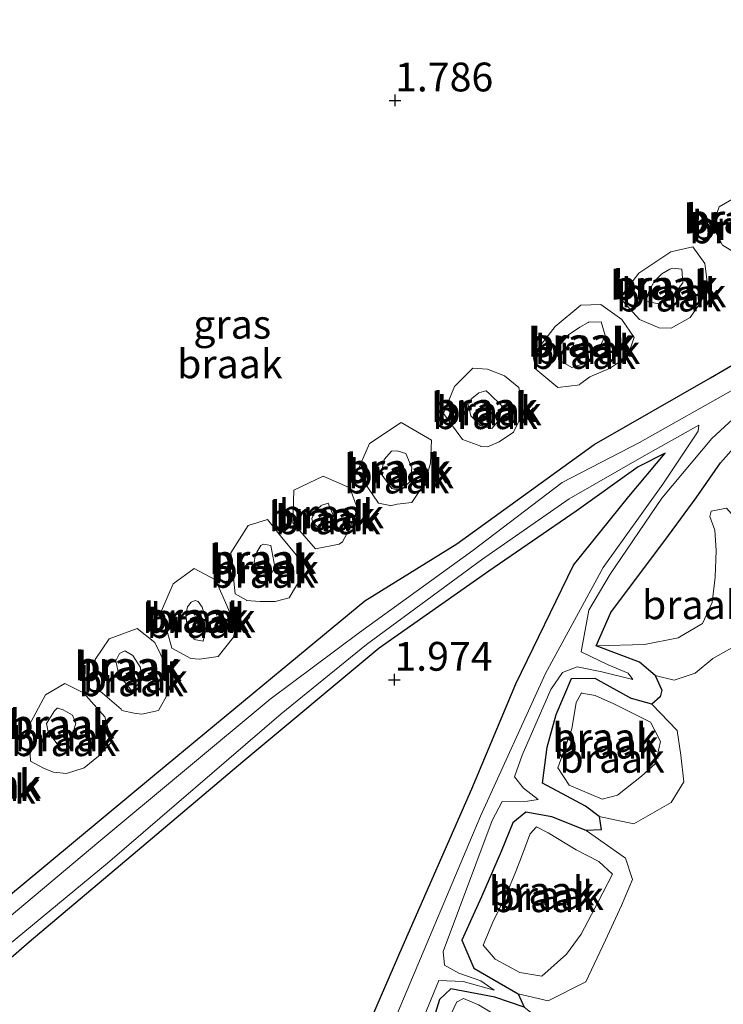
# Model space of a CAD drawing. Units: metres. Extents: x 259992 to 265230, y 591311 to 594003.
# Drawn here: x 262117 to 262178, y 592321 to 592407 of the extents above; entities that cross this region are included whole.
import ezdxf
from ezdxf.enums import TextEntityAlignment as Align

# ---------------------------------------------------------------- set-up
doc = ezdxf.new("R2010")
doc.units = ezdxf.units.M
doc.layers.get('0').update_dxf_attribs({"lineweight": 25})
doc.layers.add('B-ME-GW-HOOGTEPUNT-S-B1', color=10, linetype='Continuous')
doc.layers.add('B-ME-GW-INSTEEKWATERGANG-L-B1', color=10, linetype='Continuous')
for name, color, linetype, lineweight in [('B-ME-GW-KRUINLIJN-L-B1', 93, 'Continuous', 18), ('B-ME-GW-TEENLIJN-L-B1', 93, 'Continuous', 18), ('B-ME-IE-GRASLAND-GV-B6', 93, 'Continuous', 18), ('B-ME-IE-GRONDWERKLIJN-GROND_NIETINGERICHT-GV-B6', 253, 'Continuous', 18), ('B-ME-OG-WATER-GV-B6', 153, 'Continuous', 18)]:
    doc.layers.add(name, color=color, linetype=linetype, lineweight=lineweight)
doc.styles.add('NLCS-ISO', font='NLCS-ISO.TTF')

# ---------------------------------------------------------------- blocks, each defined once
blk = doc.blocks.new('hoogtepunt')
for p, q in [((-0.5, 0), (0.5, 0)), ((0, 0.5), (0, -0.5))]:
    blk.add_line(p, q)

msp = doc.modelspace()

# ---------------------------------------------------------------- linework, layer by layer
at = {"layer": 'B-ME-GW-INSTEEKWATERGANG-L-B1'}
for points in [[(262105.375, 592321.703, 2.064), (262117.49, 592331.676, 1.948), (262129.318, 592341.502, 1.908), (262140.233, 592350.553, 1.906), (262147.385, 592356.471, 2.084), (262155.387, 592361.423, 2.008), (262167.297, 592370.038, 1.762), (262177.392, 592375.821, 1.662), (262179.741, 592377.213, 1.706), (262182.593, 592380.046, 1.638), (262187.081, 592384.28, 1.482), (262196.75, 592392.607, 1.398), (262206.675, 592401.494, 1.22), (262210.253, 592404.353, 1.366), (262214.158, 592406.923, 1.296)], [(262172.584, 592349.999, 1.884), (262171.218, 592351.143, 2.072), (262167.469, 592352.562, 1.962), (262168.731, 592355.447, 2.18), (262173.751, 592362.144, 2.168), (262176.15, 592365.423, 2.086), (262178.258, 592368.458, 1.982), (262181.876, 592372.532, 1.522), (262183.976, 592370.077, 1.492), (262187.371, 592360.46, 1.438), (262189.941, 592353.907, 1.38), (262191.059, 592348.399, 1.326), (262192.814, 592342.021, 1.44), (262193.862, 592335.709, 1.542), (262195.036, 592329.279, 1.638), (262195.53, 592323.518, 1.65), (262196.275, 592317.564, 1.66)], [(262142.823, 592308.342, 1.97), (262150.633, 592326.38, 1.934), (262156.667, 592340.155, 1.864), (262160.487, 592349.272, 1.978), (262165.499, 592359.556, 2.214), (262170.292, 592365.54, 2.004), (262173.46, 592369.283, 1.634), (262171.104, 592368.094, 1.906), (262165.736, 592364.244, 1.99), (262158.147, 592359.063, 2.07), (262148.625, 592352.36, 1.942), (262136.815, 592342.486, 1.958), (262127.668, 592334.775, 1.948), (262118.261, 592326.844, 2.026), (262108.603, 592318.452, 2.08)], [(262167.728, 592337.753, 1.998), (262166.548, 592338.653, 2.064), (262164.916, 592339.52, 2.12), (262162.804, 592340.647, 2.076), (262163.217, 592343.762, 1.934), (262164.003, 592346.606, 1.86), (262165.322, 592349.744, 1.804), (262167.361, 592349.765, 1.866), (262170.531, 592347.994, 2.042)], [(262172.584, 592349.999, 1.884), (262173.146, 592348.706, 1.78), (262173.011, 592348.151, 1.788), (262172.28, 592347.511, 1.904), (262170.531, 592347.994, 2.042)], [(262167.728, 592337.753, 1.998), (262167.89, 592336.584, 1.712), (262166.596, 592336.54, 1.708), (262163.616, 592337.727, 1.658), (262161.375, 592338.136, 1.572), (262160.233, 592337.207, 1.578), (262159.225, 592334.703, 1.79), (262157.528, 592330.783, 1.868), (262155.818, 592327.009, 1.892), (262156.839, 592324.59, 1.74), (262160.696, 592322.365, 1.722), (262161.213, 592321.192, 1.732), (262158.683, 592322.053, 1.822), (262154.86, 592322.79, 1.902), (262153.863, 592321.874, 1.952), (262153.091, 592319.321, 1.974)]]:
    msp.add_polyline3d(points, dxfattribs=at)
at = {"layer": 'B-ME-GW-KRUINLIJN-L-B1'}
for points in [[(262174.894, 592385.267, 2.884), (262174.081, 592385.361, 2.7), (262173.841, 592385.271, 2.692), (262173.15, 592384.851, 2.692), (262172.492, 592384.198, 2.688), (262172.029, 592383.315, 2.686), (262171.708, 592382.487, 2.696), (262172.891, 592382.243, 2.726), (262174.052, 592382.866, 2.758), (262174.982, 592384.072, 2.774), (262174.894, 592385.267, 2.884)], [(262167.883, 592380.697, 3.062), (262166.798, 592380.676, 2.938), (262166.775, 592380.627, 2.936), (262166.052, 592380.222, 2.936), (262165.071, 592379.557, 2.918), (262164.222, 592378.573, 2.928), (262164.197, 592377.39, 2.974), (262165.345, 592376.724, 2.998), (262166.627, 592377.132, 3.03), (262167.718, 592378.384, 2.978), (262168.255, 592379.511, 2.978), (262167.883, 592380.697, 3.062)], [(262158.208, 592374.442, 3.102), (262157.908, 592374.699, 2.982), (262157.892, 592374.706, 2.974), (262157.291, 592374.524, 2.972), (262156.675, 592374.05, 2.95), (262156.317, 592373.616, 2.95), (262156.597, 592372.533, 2.958), (262157.403, 592371.686, 2.988), (262158.424, 592371.437, 2.982), (262159.085, 592372.229, 2.968), (262159.288, 592373.409, 2.986), (262158.208, 592374.442, 3.102)], [(262150.959, 592369.265, 3.18), (262150.28, 592369.477, 3.142), (262150.214, 592369.507, 3.132), (262149.697, 592369.465, 3.12), (262149.082, 592368.731, 3.124), (262148.816, 592367.5, 3.134), (262149.726, 592366.227, 3.154), (262150.485, 592366.058, 3.172), (262151.341, 592366.841, 3.174), (262151.463, 592368.019, 3.174), (262150.959, 592369.265, 3.18)], [(262144.223, 592364.947, 3.278), (262143.59, 592364.74, 3.26), (262143.567, 592364.69, 3.26), (262143.386, 592364.554, 3.262), (262142.959, 592364.013, 3.262), (262142.785, 592363.635, 3.258), (262142.88, 592363.233, 3.26), (262143.596, 592362.667, 3.264), (262144.483, 592362.519, 3.27), (262144.77, 592363.622, 3.276), (262144.223, 592364.947, 3.278)], [(262167.469, 592352.562, 1.962), (262171.643, 592352.679, 2.494), (262174.579, 592353.265, 2.762), (262176.674, 592354.494, 2.84), (262177.535, 592356.329, 2.85), (262177.801, 592358.516, 2.866), (262177.876, 592360.85, 2.966), (262177.76, 592362.595, 3.032), (262177.314, 592363.794, 2.67), (262177.428, 592364.26, 2.21)], [(262139.238, 592361.28, 3.398), (262138.618, 592361.405, 3.43), (262138.364, 592361.283, 3.43), (262138.019, 592360.704, 3.43), (262137.875, 592360.392, 3.426), (262137.806, 592359.806, 3.436), (262137.968, 592358.856, 3.462), (262139.069, 592358.392, 3.428), (262139.576, 592359.413, 3.406), (262139.238, 592361.28, 3.398)], [(262133.282, 592355.928, 3.344), (262132.933, 592356.427, 3.18), (262132.664, 592356.49, 3.18), (262132.32, 592356.349, 3.18), (262132.018, 592355.95, 3.172), (262131.853, 592355.329, 3.174), (262131.971, 592354.24, 3.182), (262132.584, 592353.103, 3.218), (262133.375, 592352.96, 3.256), (262133.713, 592354.437, 3.308), (262133.282, 592355.928, 3.344)], [(262127.271, 592351.716, 3.214), (262126.634, 592352.108, 3.19), (262126.561, 592352.122, 3.186), (262126.099, 592351.895, 3.186), (262125.789, 592351.261, 3.18), (262126.065, 592350.04, 3.204), (262127.188, 592348.669, 3.216), (262128.033, 592349.556, 3.208), (262127.93, 592350.678, 3.21), (262127.271, 592351.716, 3.214)], [(262167.388, 592348.26, 2.34), (262166.207, 592348.462, 2.184), (262166.198, 592348.487, 2.186), (262165.74, 592347.661, 2.178), (262165.341, 592345.356, 2.248), (262164.135, 592341.988, 2.414), (262165.134, 592340.475, 2.466), (262167.977, 592339.251, 2.512), (262169.317, 592339.613, 2.598), (262171.407, 592341.262, 2.604), (262172.625, 592342.356, 2.692), (262173.054, 592344.25, 2.76), (262172.172, 592345.928, 2.646), (262168.991, 592347.545, 2.53), (262167.388, 592348.26, 2.34)], [(262121.236, 592347.018, 3.27), (262120.762, 592347.156, 3.182), (262120.698, 592347.145, 3.17), (262120.478, 592346.927, 3.17), (262119.779, 592345.835, 3.222), (262119.917, 592345.094, 3.232), (262120.664, 592344.075, 3.252), (262121.567, 592343.96, 3.28), (262122.069, 592344.925, 3.248), (262122.312, 592345.848, 3.232), (262122.038, 592346.551, 3.242), (262121.236, 592347.018, 3.27)], [(262162.294, 592336.84, 2.226), (262161.747, 592336.255, 2.468), (262161.717, 592336.189, 2.468), (262160.981, 592334.237, 2.468), (262160.482, 592332.973, 2.468), (262159.652, 592330.945, 2.472), (262158.493, 592328.59, 2.516), (262157.654, 592326.586, 2.592), (262158.691, 592325.374, 2.628), (262160.844, 592324.208, 2.644), (262162.742, 592323.876, 2.594), (262164.895, 592325.795, 2.522), (262166.156, 592327.546, 2.5), (262167.623, 592330.357, 2.444), (262168.895, 592332.74, 2.366), (262167.683, 592333.833, 2.438), (262165.738, 592334.844, 2.494), (262163.291, 592336.323, 2.304), (262162.294, 592336.84, 2.226)], [(262155.949, 592321.953, 2.356), (262155.4, 592321.667, 2.532), (262155.384, 592321.675, 2.534), (262154.582, 592320.012, 2.534), (262154.274, 592319.038, 2.534), (262153.847, 592317.542, 2.524), (262153.396, 592315.34, 2.538), (262153.073, 592313.159, 2.574), (262151.584, 592310.259, 2.614), (262150.792, 592306.183, 2.732), (262151.571, 592304.93, 2.792), (262154.084, 592303.898, 2.834), (262155.719, 592303.427, 2.842), (262156.49, 592304.328, 2.798), (262157.576, 592306.697, 2.602), (262158.556, 592308.835, 2.642), (262159.717, 592311.368, 2.712), (262161.051, 592314.28, 2.768), (262161.879, 592316.13, 2.8), (262162.018, 592317.778, 2.762), (262161.501, 592318.692, 2.648), (262159.767, 592319.905, 2.558), (262157.247, 592321.398, 2.418), (262155.949, 592321.953, 2.356)]]:
    msp.add_polyline3d(points, dxfattribs=at)
at = {"layer": 'B-ME-GW-TEENLIJN-L-B1'}
for points in [[(262178.41, 592387.337, 1.59), (262179.799, 592386.502, 1.506), (262179.769, 592386.436, 1.498), (262180.702, 592387.083, 1.494), (262181.407, 592388.014, 1.494), (262181.709, 592388.672, 1.494), (262181.958, 592389.434, 1.482), (262181.849, 592390.28, 1.484), (262181.429, 592391.189, 1.508), (262180.128, 592391.825, 1.554), (262178.127, 592390.672, 1.572), (262177.551, 592389.025, 1.578), (262178.41, 592387.337, 1.59)], [(262171.22, 592380.899, 1.744), (262172.781, 592380.223, 1.73), (262172.904, 592380.187, 1.73), (262173.982, 592380.151, 1.734), (262175.611, 592381.056, 1.7), (262176.545, 592382.4, 1.634), (262177.157, 592383.692, 1.6), (262176.885, 592385.747, 1.588), (262175.847, 592387.218, 1.588), (262173.951, 592386.773, 1.626), (262171.156, 592384.929, 1.698), (262169.512, 592382.777, 1.726), (262171.22, 592380.899, 1.744)], [(262164.14, 592375.007, 1.808), (262166.035, 592375.233, 1.758), (262166.027, 592375.258, 1.76), (262166.903, 592375.911, 1.756), (262168.611, 592376.641, 1.752), (262170.17, 592377.698, 1.716), (262170.746, 592379.345, 1.71), (262169.689, 592380.904, 1.754), (262167.872, 592382.195, 1.764), (262166.141, 592382.152, 1.81), (262163.913, 592380.287, 1.838), (262161.98, 592377.809, 1.836), (262162.217, 592376.586, 1.814), (262164.14, 592375.007, 1.808)], [(262155.873, 592370.476, 1.91), (262157.456, 592369.89, 1.956), (262157.448, 592369.874, 1.952), (262158.025, 592369.828, 1.948), (262159.046, 592370.276, 1.95), (262160.305, 592371.112, 1.922), (262161.152, 592372.874, 1.902), (262160.765, 592374.982, 1.896), (262159.5, 592376, 1.914), (262158.038, 592376.59, 1.916), (262156.757, 592376.659, 1.916), (262155.182, 592375.092, 1.896), (262154.226, 592372.744, 1.906), (262155.873, 592370.476, 1.91)], [(262148.587, 592364.958, 2.096), (262149.586, 592364.736, 2.08), (262149.598, 592364.733, 2.078), (262150.193, 592364.858, 2.078), (262151.459, 592365.014, 2.066), (262152.609, 592366.697, 2.052), (262153.101, 592368.422, 2.052), (262153.186, 592370.433, 2.002), (262150.536, 592371.947, 2), (262147.796, 592370.137, 2), (262146.722, 592367.664, 2.002), (262148.587, 592364.958, 2.096)], [(262143.126, 592360.991, 2.11), (262145.161, 592361.392, 2.138), (262145.454, 592361.596, 2.138), (262146.025, 592362.668, 2.128), (262146.766, 592364.458, 2.106), (262146.088, 592366.282, 2.096), (262143.787, 592367.297, 2.074), (262141.237, 592366.076, 2.066), (262141.155, 592363.248, 2.08), (262143.126, 592360.991, 2.11)], [(262177.428, 592364.26, 2.21), (262178.763, 592364.524, 2.11), (262180.406, 592362.636, 2.002), (262181.122, 592359.203, 1.956), (262180.561, 592355.2, 1.908), (262180.169, 592352.912, 1.812), (262177.571, 592351.455, 1.798), (262176.042, 592350.205, 1.812), (262174.226, 592349.585, 1.806), (262172.584, 592349.999, 1.884)], [(262136.142, 592357.086, 1.976), (262137.116, 592356.52, 2.066), (262137.108, 592356.503, 2.066), (262138.326, 592356.423, 2.068), (262139.63, 592356.403, 2.086), (262140.817, 592356.735, 2.12), (262142.029, 592358.727, 2.072), (262141.452, 592360.465, 2.006), (262140.194, 592361.977, 1.978), (262138.959, 592363.538, 1.972), (262137.26, 592363.002, 1.944), (262135.762, 592360.644, 1.932), (262136.142, 592357.086, 1.976)], [(262130.65, 592352.357, 1.93), (262132.308, 592351.458, 1.988), (262133.046, 592351.418, 1.988), (262134.658, 592351.635, 1.972), (262136.01, 592353.324, 1.97), (262136.183, 592354.18, 1.972), (262135.415, 592356.065, 1.942), (262134.448, 592358.3, 1.904), (262132.593, 592359.29, 1.882), (262130.76, 592357.94, 1.874), (262129.754, 592355.614, 1.892), (262130.65, 592352.357, 1.93)], [(262124.244, 592348.804, 2.026), (262126.255, 592347.066, 2.042), (262126.307, 592346.963, 2.042), (262127.384, 592346.708, 2.042), (262128.051, 592346.642, 2.042), (262129.482, 592346.941, 2.038), (262130.337, 592348.46, 2.028), (262130.141, 592350.899, 1.9), (262129.167, 592352.857, 1.898), (262127.636, 592354.077, 1.9), (262125.213, 592353.177, 1.896), (262124.011, 592351.379, 1.9), (262124.244, 592348.804, 2.026)], [(262118.399, 592342.565, 2.038), (262119.513, 592341.955, 2.074), (262119.572, 592341.909, 2.074), (262120.4, 592341.589, 2.07), (262121.512, 592341.497, 2.07), (262123.06, 592341.962, 2.108), (262124.304, 592342.984, 2.088), (262125.46, 592344.246, 2.046), (262124.836, 592346.403, 1.968), (262122.984, 592348.486, 1.958), (262121.369, 592349.305, 1.974), (262119.686, 592348.325, 1.984), (262118.247, 592345.621, 2.002), (262118.399, 592342.565, 2.038)], [(262172.28, 592347.511, 1.904), (262174.488, 592345.205, 1.734), (262174.811, 592343.086, 1.756), (262175.083, 592340.772, 1.774), (262173.971, 592338.953, 1.754), (262170.738, 592337.111, 1.764), (262167.728, 592337.753, 1.998)], [(262166.596, 592336.54, 1.708), (262170.006, 592334.122, 1.722), (262170.618, 592332.288, 1.67), (262169.675, 592330.013, 1.692), (262168.279, 592327.011, 1.748), (262166.564, 592323.398, 1.764), (262163.3, 592321.749, 1.732), (262160.696, 592322.365, 1.722)]]:
    msp.add_polyline3d(points, dxfattribs=at)
at = {"layer": 'B-ME-IE-GRASLAND-GV-B6'}
for points in [[(262105.375, 592321.703, 2.064), (262117.49, 592331.676, 1.948), (262129.318, 592341.502, 1.908), (262140.233, 592350.553, 1.906), (262147.385, 592356.471, 2.084), (262155.387, 592361.423, 2.008), (262167.297, 592370.038, 1.762), (262177.392, 592375.821, 1.662), (262179.741, 592377.213, 1.706), (262182.593, 592380.046, 1.638), (262187.081, 592384.28, 1.482), (262196.75, 592392.607, 1.398), (262206.675, 592401.494, 1.22), (262210.253, 592404.353, 1.366), (262214.158, 592406.923, 1.296)], [(262210.945, 592403.247, 0.686), (262202.507, 592395.608, 0.434), (262191.003, 592385.186, 0.524), (262182.033, 592377.254, 0.524), (262179.633, 592374.97, 0.524), (262171.219, 592370.207, 0.882), (262164.519, 592366.749, 0.986), (262156.776, 592360.843, 1.148), (262146.928, 592353.731, 1.148), (262139.19, 592347.923, 1.148), (262124.307, 592335.555, 1.15), (262109.458, 592323.092, 1.172)], [(262150.144, 592314.578, 0.884), (262153.824, 592323.52, 0.884), (262155.925, 592323.414, 0.988), (262158.606, 592322.662, 1.518), (262157.445, 592323.473, 1.438), (262155.56, 592324.138, 0.982), (262154.313, 592324.848, 0.816), (262154.184, 592326.042, 0.76), (262158.438, 592337.409, 0.696), (262159.313, 592339.059, 0.714), (262161.498, 592339.092, 1.054), (262162.44, 592339.238, 1.092), (262161.16, 592340.222, 0.992), (262160.374, 592341.2, 0.772), (262161.031, 592343.068, 0.744), (262163.526, 592348.772, 0.718), (262164.544, 592350.256, 0.732), (262165.807, 592350.752, 0.866), (262167.959, 592350.323, 1.23), (262170.654, 592349.646, 1.356), (262170.247, 592350.19, 1.34), (262168.506, 592350.909, 1.274), (262166.16, 592352.044, 0.874), (262166.822, 592355.661, 0.784), (262168.668, 592358.777, 0.756), (262173.165, 592365.374, 0.702), (262177.491, 592370.557, 0.696), (262180.451, 592373.281, 0.684)], [(262110.708, 592321.823, 1.172), (262125.074, 592333.711, 1.15), (262140.124, 592346.658, 1.148), (262147.539, 592352.675, 1.148), (262157.517, 592360.025, 1.148), (262165.126, 592365.336, 0.986), (262171.433, 592368.935, 0.882), (262176.375, 592371.726, 0.656), (262176.311, 592371.198, 0.654), (262173.236, 592366.615, 0.72), (262168.065, 592359.371, 0.738), (262163.073, 592350.174, 0.738), (262157.429, 592337.772, 0.738), (262150.28, 592320.825, 0.786), (262141.545, 592300.723, 0.792), (262133.233, 592282.458, 1.126), (262126.18, 592265.288, 1.466), (262120.094, 592250.879, 1.166), (262117.909, 592244.894, 0.962), (262116.443, 592239.176, 0.616)], [(262181.876, 592372.532, 1.522), (262178.258, 592368.458, 1.982), (262176.15, 592365.423, 2.086), (262173.751, 592362.144, 2.168), (262168.731, 592355.447, 2.18), (262167.469, 592352.562, 1.962), (262171.218, 592351.143, 2.072), (262172.584, 592349.999, 1.884), (262173.146, 592348.706, 1.78), (262173.011, 592348.151, 1.788), (262172.28, 592347.511, 1.904), (262170.531, 592347.994, 2.042), (262167.361, 592349.765, 1.866), (262165.322, 592349.744, 1.804), (262164.003, 592346.606, 1.86), (262163.217, 592343.762, 1.934), (262162.804, 592340.647, 2.076), (262164.916, 592339.52, 2.12), (262166.548, 592338.653, 2.064), (262167.728, 592337.753, 1.998), (262167.89, 592336.584, 1.712), (262166.596, 592336.54, 1.708), (262163.616, 592337.727, 1.658), (262161.375, 592338.136, 1.572), (262160.233, 592337.207, 1.578), (262159.225, 592334.703, 1.79), (262157.528, 592330.783, 1.868), (262155.818, 592327.009, 1.892), (262156.839, 592324.59, 1.74), (262160.696, 592322.365, 1.722), (262161.213, 592321.192, 1.732), (262158.683, 592322.053, 1.822), (262154.86, 592322.79, 1.902), (262153.863, 592321.874, 1.952), (262153.091, 592319.321, 1.974)], [(262142.823, 592308.342, 1.97), (262150.633, 592326.38, 1.934), (262156.667, 592340.155, 1.864), (262160.487, 592349.272, 1.978), (262165.499, 592359.556, 2.214), (262170.292, 592365.54, 2.004), (262173.46, 592369.283, 1.634), (262171.104, 592368.094, 1.906), (262165.736, 592364.244, 1.99), (262158.147, 592359.063, 2.07), (262148.625, 592352.36, 1.942), (262136.815, 592342.486, 1.958), (262127.668, 592334.775, 1.948), (262118.261, 592326.844, 2.026), (262108.603, 592318.452, 2.08)]]:
    msp.add_polyline3d(points, dxfattribs=at)
at = {"layer": 'B-ME-IE-GRONDWERKLIJN-GROND_NIETINGERICHT-GV-B6'}
for points in [[(262214.158, 592406.923, 1.296), (262210.253, 592404.353, 1.366), (262206.675, 592401.494, 1.22), (262196.75, 592392.607, 1.398), (262187.081, 592384.28, 1.482), (262182.593, 592380.046, 1.638), (262179.741, 592377.213, 1.706), (262177.392, 592375.821, 1.662), (262167.297, 592370.038, 1.762), (262155.387, 592361.423, 2.008), (262147.385, 592356.471, 2.084), (262140.233, 592350.553, 1.906), (262129.318, 592341.502, 1.908), (262117.49, 592331.676, 1.948), (262105.375, 592321.703, 2.064)], [(262178.41, 592387.337, 1.59), (262179.799, 592386.502, 1.506), (262179.769, 592386.436, 1.498), (262180.702, 592387.083, 1.494), (262181.407, 592388.014, 1.494), (262181.709, 592388.672, 1.494), (262181.958, 592389.434, 1.482), (262181.849, 592390.28, 1.484), (262181.429, 592391.189, 1.508), (262180.128, 592391.825, 1.554), (262178.127, 592390.672, 1.572), (262177.551, 592389.025, 1.578), (262178.41, 592387.337, 1.59)], [(262181.429, 592391.189, 1.508), (262181.849, 592390.28, 1.484), (262181.958, 592389.434, 1.482), (262181.709, 592388.672, 1.494), (262181.407, 592388.014, 1.494), (262180.702, 592387.083, 1.494), (262179.769, 592386.436, 1.498), (262179.799, 592386.502, 1.506), (262178.41, 592387.337, 1.59), (262177.551, 592389.025, 1.578), (262178.127, 592390.672, 1.572), (262180.128, 592391.825, 1.554), (262181.429, 592391.189, 1.508)], [(262176.885, 592385.747, 1.588), (262177.157, 592383.692, 1.6), (262176.545, 592382.4, 1.634), (262175.611, 592381.056, 1.7), (262173.982, 592380.151, 1.734), (262172.904, 592380.187, 1.73), (262172.781, 592380.223, 1.73), (262171.22, 592380.899, 1.744), (262169.512, 592382.777, 1.726), (262171.156, 592384.929, 1.698), (262173.951, 592386.773, 1.626), (262175.847, 592387.218, 1.588), (262176.885, 592385.747, 1.588)], [(262171.22, 592380.899, 1.744), (262172.781, 592380.223, 1.73), (262172.904, 592380.187, 1.73), (262173.982, 592380.151, 1.734), (262175.611, 592381.056, 1.7), (262176.545, 592382.4, 1.634), (262177.157, 592383.692, 1.6), (262176.885, 592385.747, 1.588), (262175.847, 592387.218, 1.588), (262173.951, 592386.773, 1.626), (262171.156, 592384.929, 1.698), (262169.512, 592382.777, 1.726), (262171.22, 592380.899, 1.744)], [(262174.052, 592382.866, 2.758), (262172.891, 592382.243, 2.726), (262171.708, 592382.487, 2.696), (262172.029, 592383.315, 2.686), (262172.492, 592384.198, 2.688), (262173.15, 592384.851, 2.692), (262173.841, 592385.271, 2.692), (262174.081, 592385.361, 2.7), (262174.894, 592385.267, 2.884), (262174.982, 592384.072, 2.774), (262174.052, 592382.866, 2.758)], [(262171.708, 592382.487, 2.696), (262172.891, 592382.243, 2.726), (262174.052, 592382.866, 2.758), (262174.982, 592384.072, 2.774), (262174.894, 592385.267, 2.884), (262174.081, 592385.361, 2.7), (262173.841, 592385.271, 2.692), (262173.15, 592384.851, 2.692), (262172.492, 592384.198, 2.688), (262172.029, 592383.315, 2.686), (262171.708, 592382.487, 2.696)], [(262169.689, 592380.904, 1.754), (262170.746, 592379.345, 1.71), (262170.17, 592377.698, 1.716), (262168.611, 592376.641, 1.752), (262166.903, 592375.911, 1.756), (262166.027, 592375.258, 1.76), (262166.035, 592375.233, 1.758), (262164.14, 592375.007, 1.808), (262162.217, 592376.586, 1.814), (262161.98, 592377.809, 1.836), (262163.913, 592380.287, 1.838), (262166.141, 592382.152, 1.81), (262167.872, 592382.195, 1.764), (262169.689, 592380.904, 1.754)], [(262164.14, 592375.007, 1.808), (262166.035, 592375.233, 1.758), (262166.027, 592375.258, 1.76), (262166.903, 592375.911, 1.756), (262168.611, 592376.641, 1.752), (262170.17, 592377.698, 1.716), (262170.746, 592379.345, 1.71), (262169.689, 592380.904, 1.754), (262167.872, 592382.195, 1.764), (262166.141, 592382.152, 1.81), (262163.913, 592380.287, 1.838), (262161.98, 592377.809, 1.836), (262162.217, 592376.586, 1.814), (262164.14, 592375.007, 1.808)], [(262164.197, 592377.39, 2.974), (262165.345, 592376.724, 2.998), (262166.627, 592377.132, 3.03), (262167.718, 592378.384, 2.978), (262168.255, 592379.511, 2.978), (262167.883, 592380.697, 3.062), (262166.798, 592380.676, 2.938), (262166.775, 592380.627, 2.936), (262166.052, 592380.222, 2.936), (262165.071, 592379.557, 2.918), (262164.222, 592378.573, 2.928), (262164.197, 592377.39, 2.974)], [(262166.627, 592377.132, 3.03), (262165.345, 592376.724, 2.998), (262164.197, 592377.39, 2.974), (262164.222, 592378.573, 2.928), (262165.071, 592379.557, 2.918), (262166.052, 592380.222, 2.936), (262166.775, 592380.627, 2.936), (262166.798, 592380.676, 2.938), (262167.883, 592380.697, 3.062), (262168.255, 592379.511, 2.978), (262167.718, 592378.384, 2.978), (262166.627, 592377.132, 3.03)], [(262155.873, 592370.476, 1.91), (262157.456, 592369.89, 1.956), (262157.448, 592369.874, 1.952), (262158.025, 592369.828, 1.948), (262159.046, 592370.276, 1.95), (262160.305, 592371.112, 1.922), (262161.152, 592372.874, 1.902), (262160.765, 592374.982, 1.896), (262159.5, 592376, 1.914), (262158.038, 592376.59, 1.916), (262156.757, 592376.659, 1.916), (262155.182, 592375.092, 1.896), (262154.226, 592372.744, 1.906), (262155.873, 592370.476, 1.91)], [(262160.765, 592374.982, 1.896), (262161.152, 592372.874, 1.902), (262160.305, 592371.112, 1.922), (262159.046, 592370.276, 1.95), (262158.025, 592369.828, 1.948), (262157.448, 592369.874, 1.952), (262157.456, 592369.89, 1.956), (262155.873, 592370.476, 1.91), (262154.226, 592372.744, 1.906), (262155.182, 592375.092, 1.896), (262156.757, 592376.659, 1.916), (262158.038, 592376.59, 1.916), (262159.5, 592376, 1.914), (262160.765, 592374.982, 1.896)], [(262157.403, 592371.686, 2.988), (262158.424, 592371.437, 2.982), (262159.085, 592372.229, 2.968), (262159.288, 592373.409, 2.986), (262158.208, 592374.442, 3.102), (262157.908, 592374.699, 2.982), (262157.892, 592374.706, 2.974), (262157.291, 592374.524, 2.972), (262156.675, 592374.05, 2.95), (262156.317, 592373.616, 2.95), (262156.597, 592372.533, 2.958), (262157.403, 592371.686, 2.988)], [(262159.085, 592372.229, 2.968), (262158.424, 592371.437, 2.982), (262157.403, 592371.686, 2.988), (262156.597, 592372.533, 2.958), (262156.317, 592373.616, 2.95), (262156.675, 592374.05, 2.95), (262157.291, 592374.524, 2.972), (262157.892, 592374.706, 2.974), (262157.908, 592374.699, 2.982), (262158.208, 592374.442, 3.102), (262159.288, 592373.409, 2.986), (262159.085, 592372.229, 2.968)], [(262153.186, 592370.433, 2.002), (262153.101, 592368.422, 2.052), (262152.609, 592366.697, 2.052), (262151.459, 592365.014, 2.066), (262150.193, 592364.858, 2.078), (262149.598, 592364.733, 2.078), (262149.586, 592364.736, 2.08), (262148.587, 592364.958, 2.096), (262146.722, 592367.664, 2.002), (262147.796, 592370.137, 2), (262150.536, 592371.947, 2), (262153.186, 592370.433, 2.002)], [(262148.587, 592364.958, 2.096), (262149.586, 592364.736, 2.08), (262149.598, 592364.733, 2.078), (262150.193, 592364.858, 2.078), (262151.459, 592365.014, 2.066), (262152.609, 592366.697, 2.052), (262153.101, 592368.422, 2.052), (262153.186, 592370.433, 2.002), (262150.536, 592371.947, 2), (262147.796, 592370.137, 2), (262146.722, 592367.664, 2.002), (262148.587, 592364.958, 2.096)], [(262178.763, 592364.524, 2.11), (262177.428, 592364.26, 2.21), (262177.314, 592363.794, 2.67), (262177.76, 592362.595, 3.032), (262177.876, 592360.85, 2.966), (262177.801, 592358.516, 2.866), (262177.535, 592356.329, 2.85), (262176.674, 592354.494, 2.84), (262174.579, 592353.265, 2.762), (262171.643, 592352.679, 2.494), (262167.469, 592352.562, 1.962), (262168.731, 592355.447, 2.18), (262173.751, 592362.144, 2.168), (262176.15, 592365.423, 2.086), (262178.258, 592368.458, 1.982), (262181.876, 592372.532, 1.522)], [(262108.603, 592318.452, 2.08), (262118.261, 592326.844, 2.026), (262127.668, 592334.775, 1.948), (262136.815, 592342.486, 1.958), (262148.625, 592352.36, 1.942), (262158.147, 592359.063, 2.07), (262165.736, 592364.244, 1.99), (262171.104, 592368.094, 1.906), (262173.46, 592369.283, 1.634), (262170.292, 592365.54, 2.004), (262165.499, 592359.556, 2.214), (262160.487, 592349.272, 1.978), (262156.667, 592340.155, 1.864), (262150.633, 592326.38, 1.934), (262142.823, 592308.342, 1.97), (262137.451, 592297.488, 2.18)], [(262149.726, 592366.227, 3.154), (262150.485, 592366.058, 3.172), (262151.341, 592366.841, 3.174), (262151.463, 592368.019, 3.174), (262150.959, 592369.265, 3.18), (262150.28, 592369.477, 3.142), (262150.214, 592369.507, 3.132), (262149.697, 592369.465, 3.12), (262149.082, 592368.731, 3.124), (262148.816, 592367.5, 3.134), (262149.726, 592366.227, 3.154)], [(262151.341, 592366.841, 3.174), (262150.485, 592366.058, 3.172), (262149.726, 592366.227, 3.154), (262148.816, 592367.5, 3.134), (262149.082, 592368.731, 3.124), (262149.697, 592369.465, 3.12), (262150.214, 592369.507, 3.132), (262150.28, 592369.477, 3.142), (262150.959, 592369.265, 3.18), (262151.463, 592368.019, 3.174), (262151.341, 592366.841, 3.174)], [(262143.126, 592360.991, 2.11), (262145.161, 592361.392, 2.138), (262145.454, 592361.596, 2.138), (262146.025, 592362.668, 2.128), (262146.766, 592364.458, 2.106), (262146.088, 592366.282, 2.096), (262143.787, 592367.297, 2.074), (262141.237, 592366.076, 2.066), (262141.155, 592363.248, 2.08), (262143.126, 592360.991, 2.11)], [(262146.088, 592366.282, 2.096), (262146.766, 592364.458, 2.106), (262146.025, 592362.668, 2.128), (262145.454, 592361.596, 2.138), (262145.161, 592361.392, 2.138), (262143.126, 592360.991, 2.11), (262141.155, 592363.248, 2.08), (262141.237, 592366.076, 2.066), (262143.787, 592367.297, 2.074), (262146.088, 592366.282, 2.096)], [(262143.596, 592362.667, 3.264), (262144.483, 592362.519, 3.27), (262144.77, 592363.622, 3.276), (262144.223, 592364.947, 3.278), (262143.59, 592364.74, 3.26), (262143.567, 592364.69, 3.26), (262143.386, 592364.554, 3.262), (262142.959, 592364.013, 3.262), (262142.785, 592363.635, 3.258), (262142.88, 592363.233, 3.26), (262143.596, 592362.667, 3.264)], [(262144.77, 592363.622, 3.276), (262144.483, 592362.519, 3.27), (262143.596, 592362.667, 3.264), (262142.88, 592363.233, 3.26), (262142.785, 592363.635, 3.258), (262142.959, 592364.013, 3.262), (262143.386, 592364.554, 3.262), (262143.567, 592364.69, 3.26), (262143.59, 592364.74, 3.26), (262144.223, 592364.947, 3.278), (262144.77, 592363.622, 3.276)], [(262167.469, 592352.562, 1.962), (262171.643, 592352.679, 2.494), (262174.579, 592353.265, 2.762), (262176.674, 592354.494, 2.84), (262177.535, 592356.329, 2.85), (262177.801, 592358.516, 2.866), (262177.876, 592360.85, 2.966), (262177.76, 592362.595, 3.032), (262177.314, 592363.794, 2.67), (262177.428, 592364.26, 2.21), (262178.763, 592364.524, 2.11), (262180.406, 592362.636, 2.002), (262181.122, 592359.203, 1.956), (262180.561, 592355.2, 1.908), (262180.169, 592352.912, 1.812), (262177.571, 592351.455, 1.798), (262176.042, 592350.205, 1.812), (262174.226, 592349.585, 1.806), (262172.584, 592349.999, 1.884), (262171.218, 592351.143, 2.072), (262167.469, 592352.562, 1.962)], [(262140.194, 592361.977, 1.978), (262141.452, 592360.465, 2.006), (262142.029, 592358.727, 2.072), (262140.817, 592356.735, 2.12), (262139.63, 592356.403, 2.086), (262138.326, 592356.423, 2.068), (262137.108, 592356.503, 2.066), (262137.116, 592356.52, 2.066), (262136.142, 592357.086, 1.976), (262135.762, 592360.644, 1.932), (262137.26, 592363.002, 1.944), (262138.959, 592363.538, 1.972), (262140.194, 592361.977, 1.978)], [(262136.142, 592357.086, 1.976), (262137.116, 592356.52, 2.066), (262137.108, 592356.503, 2.066), (262138.326, 592356.423, 2.068), (262139.63, 592356.403, 2.086), (262140.817, 592356.735, 2.12), (262142.029, 592358.727, 2.072), (262141.452, 592360.465, 2.006), (262140.194, 592361.977, 1.978), (262138.959, 592363.538, 1.972), (262137.26, 592363.002, 1.944), (262135.762, 592360.644, 1.932), (262136.142, 592357.086, 1.976)], [(262137.968, 592358.856, 3.462), (262139.069, 592358.392, 3.428), (262139.576, 592359.413, 3.406), (262139.238, 592361.28, 3.398), (262138.618, 592361.405, 3.43), (262138.364, 592361.283, 3.43), (262138.019, 592360.704, 3.43), (262137.875, 592360.392, 3.426), (262137.806, 592359.806, 3.436), (262137.968, 592358.856, 3.462)], [(262139.576, 592359.413, 3.406), (262139.069, 592358.392, 3.428), (262137.968, 592358.856, 3.462), (262137.806, 592359.806, 3.436), (262137.875, 592360.392, 3.426), (262138.019, 592360.704, 3.43), (262138.364, 592361.283, 3.43), (262138.618, 592361.405, 3.43), (262139.238, 592361.28, 3.398), (262139.576, 592359.413, 3.406)], [(262130.65, 592352.357, 1.93), (262132.308, 592351.458, 1.988), (262133.046, 592351.418, 1.988), (262134.658, 592351.635, 1.972), (262136.01, 592353.324, 1.97), (262136.183, 592354.18, 1.972), (262135.415, 592356.065, 1.942), (262134.448, 592358.3, 1.904), (262132.593, 592359.29, 1.882), (262130.76, 592357.94, 1.874), (262129.754, 592355.614, 1.892), (262130.65, 592352.357, 1.93)], [(262134.448, 592358.3, 1.904), (262135.415, 592356.065, 1.942), (262136.183, 592354.18, 1.972), (262136.01, 592353.324, 1.97), (262134.658, 592351.635, 1.972), (262133.046, 592351.418, 1.988), (262132.308, 592351.458, 1.988), (262130.65, 592352.357, 1.93), (262129.754, 592355.614, 1.892), (262130.76, 592357.94, 1.874), (262132.593, 592359.29, 1.882), (262134.448, 592358.3, 1.904)], [(262133.713, 592354.437, 3.308), (262133.375, 592352.96, 3.256), (262132.584, 592353.103, 3.218), (262131.971, 592354.24, 3.182), (262131.853, 592355.329, 3.174), (262132.018, 592355.95, 3.172), (262132.32, 592356.349, 3.18), (262132.664, 592356.49, 3.18), (262132.933, 592356.427, 3.18), (262133.282, 592355.928, 3.344), (262133.713, 592354.437, 3.308)], [(262132.584, 592353.103, 3.218), (262133.375, 592352.96, 3.256), (262133.713, 592354.437, 3.308), (262133.282, 592355.928, 3.344), (262132.933, 592356.427, 3.18), (262132.664, 592356.49, 3.18), (262132.32, 592356.349, 3.18), (262132.018, 592355.95, 3.172), (262131.853, 592355.329, 3.174), (262131.971, 592354.24, 3.182), (262132.584, 592353.103, 3.218)], [(262124.244, 592348.804, 2.026), (262126.255, 592347.066, 2.042), (262126.307, 592346.963, 2.042), (262127.384, 592346.708, 2.042), (262128.051, 592346.642, 2.042), (262129.482, 592346.941, 2.038), (262130.337, 592348.46, 2.028), (262130.141, 592350.899, 1.9), (262129.167, 592352.857, 1.898), (262127.636, 592354.077, 1.9), (262125.213, 592353.177, 1.896), (262124.011, 592351.379, 1.9), (262124.244, 592348.804, 2.026)], [(262129.167, 592352.857, 1.898), (262130.141, 592350.899, 1.9), (262130.337, 592348.46, 2.028), (262129.482, 592346.941, 2.038), (262128.051, 592346.642, 2.042), (262127.384, 592346.708, 2.042), (262126.307, 592346.963, 2.042), (262126.255, 592347.066, 2.042), (262124.244, 592348.804, 2.026), (262124.011, 592351.379, 1.9), (262125.213, 592353.177, 1.896), (262127.636, 592354.077, 1.9), (262129.167, 592352.857, 1.898)], [(262161.213, 592321.192, 1.732), (262160.696, 592322.365, 1.722), (262163.3, 592321.749, 1.732), (262166.564, 592323.398, 1.764), (262168.279, 592327.011, 1.748), (262169.675, 592330.013, 1.692), (262170.618, 592332.288, 1.67), (262170.006, 592334.122, 1.722), (262166.596, 592336.54, 1.708), (262167.89, 592336.584, 1.712), (262167.728, 592337.753, 1.998), (262170.738, 592337.111, 1.764), (262173.971, 592338.953, 1.754), (262175.083, 592340.772, 1.774), (262174.811, 592343.086, 1.756), (262174.488, 592345.205, 1.734), (262172.28, 592347.511, 1.904), (262173.011, 592348.151, 1.788), (262173.146, 592348.706, 1.78), (262172.584, 592349.999, 1.884), (262174.226, 592349.585, 1.806), (262176.042, 592350.205, 1.812), (262177.571, 592351.455, 1.798), (262180.169, 592352.912, 1.812)], [(262126.065, 592350.04, 3.204), (262127.188, 592348.669, 3.216), (262128.033, 592349.556, 3.208), (262127.93, 592350.678, 3.21), (262127.271, 592351.716, 3.214), (262126.634, 592352.108, 3.19), (262126.561, 592352.122, 3.186), (262126.099, 592351.895, 3.186), (262125.789, 592351.261, 3.18), (262126.065, 592350.04, 3.204)], [(262128.033, 592349.556, 3.208), (262127.188, 592348.669, 3.216), (262126.065, 592350.04, 3.204), (262125.789, 592351.261, 3.18), (262126.099, 592351.895, 3.186), (262126.561, 592352.122, 3.186), (262126.634, 592352.108, 3.19), (262127.271, 592351.716, 3.214), (262127.93, 592350.678, 3.21), (262128.033, 592349.556, 3.208)], [(262167.728, 592337.753, 1.998), (262166.548, 592338.653, 2.064), (262164.916, 592339.52, 2.12), (262162.804, 592340.647, 2.076), (262163.217, 592343.762, 1.934), (262164.003, 592346.606, 1.86), (262165.322, 592349.744, 1.804), (262167.361, 592349.765, 1.866), (262170.531, 592347.994, 2.042), (262172.28, 592347.511, 1.904), (262174.488, 592345.205, 1.734), (262174.811, 592343.086, 1.756), (262175.083, 592340.772, 1.774), (262173.971, 592338.953, 1.754), (262170.738, 592337.111, 1.764), (262167.728, 592337.753, 1.998)], [(262118.399, 592342.565, 2.038), (262119.513, 592341.955, 2.074), (262119.572, 592341.909, 2.074), (262120.4, 592341.589, 2.07), (262121.512, 592341.497, 2.07), (262123.06, 592341.962, 2.108), (262124.304, 592342.984, 2.088), (262125.46, 592344.246, 2.046), (262124.836, 592346.403, 1.968), (262122.984, 592348.486, 1.958), (262121.369, 592349.305, 1.974), (262119.686, 592348.325, 1.984), (262118.247, 592345.621, 2.002), (262118.399, 592342.565, 2.038)], [(262122.984, 592348.486, 1.958), (262124.836, 592346.403, 1.968), (262125.46, 592344.246, 2.046), (262124.304, 592342.984, 2.088), (262123.06, 592341.962, 2.108), (262121.512, 592341.497, 2.07), (262120.4, 592341.589, 2.07), (262119.572, 592341.909, 2.074), (262119.513, 592341.955, 2.074), (262118.399, 592342.565, 2.038), (262118.247, 592345.621, 2.002), (262119.686, 592348.325, 1.984), (262121.369, 592349.305, 1.974), (262122.984, 592348.486, 1.958)], [(262167.388, 592348.26, 2.34), (262166.207, 592348.462, 2.184), (262166.198, 592348.487, 2.186), (262165.74, 592347.661, 2.178), (262165.341, 592345.356, 2.248), (262164.135, 592341.988, 2.414), (262165.134, 592340.475, 2.466), (262167.977, 592339.251, 2.512), (262169.317, 592339.613, 2.598), (262171.407, 592341.262, 2.604), (262172.625, 592342.356, 2.692), (262173.054, 592344.25, 2.76), (262172.172, 592345.928, 2.646), (262168.991, 592347.545, 2.53), (262167.388, 592348.26, 2.34)], [(262169.317, 592339.613, 2.598), (262167.977, 592339.251, 2.512), (262165.134, 592340.475, 2.466), (262164.135, 592341.988, 2.414), (262165.341, 592345.356, 2.248), (262165.74, 592347.661, 2.178), (262166.198, 592348.487, 2.186), (262166.207, 592348.462, 2.184), (262167.388, 592348.26, 2.34), (262168.991, 592347.545, 2.53), (262172.172, 592345.928, 2.646), (262173.054, 592344.25, 2.76), (262172.625, 592342.356, 2.692), (262171.407, 592341.262, 2.604), (262169.317, 592339.613, 2.598)], [(262122.069, 592344.925, 3.248), (262121.567, 592343.96, 3.28), (262120.664, 592344.075, 3.252), (262119.917, 592345.094, 3.232), (262119.779, 592345.835, 3.222), (262120.478, 592346.927, 3.17), (262120.698, 592347.145, 3.17), (262120.762, 592347.156, 3.182), (262121.236, 592347.018, 3.27), (262122.038, 592346.551, 3.242), (262122.312, 592345.848, 3.232), (262122.069, 592344.925, 3.248)], [(262120.664, 592344.075, 3.252), (262121.567, 592343.96, 3.28), (262122.069, 592344.925, 3.248), (262122.312, 592345.848, 3.232), (262122.038, 592346.551, 3.242), (262121.236, 592347.018, 3.27), (262120.762, 592347.156, 3.182), (262120.698, 592347.145, 3.17), (262120.478, 592346.927, 3.17), (262119.779, 592345.835, 3.222), (262119.917, 592345.094, 3.232), (262120.664, 592344.075, 3.252)], [(262166.596, 592336.54, 1.708), (262170.006, 592334.122, 1.722), (262170.618, 592332.288, 1.67), (262169.675, 592330.013, 1.692), (262168.279, 592327.011, 1.748), (262166.564, 592323.398, 1.764), (262163.3, 592321.749, 1.732), (262160.696, 592322.365, 1.722), (262156.839, 592324.59, 1.74), (262155.818, 592327.009, 1.892), (262157.528, 592330.783, 1.868), (262159.225, 592334.703, 1.79), (262160.233, 592337.207, 1.578), (262161.375, 592338.136, 1.572), (262163.616, 592337.727, 1.658), (262166.596, 592336.54, 1.708)], [(262162.294, 592336.84, 2.226), (262161.747, 592336.255, 2.468), (262161.717, 592336.189, 2.468), (262160.981, 592334.237, 2.468), (262160.482, 592332.973, 2.468), (262159.652, 592330.945, 2.472), (262158.493, 592328.59, 2.516), (262157.654, 592326.586, 2.592), (262158.691, 592325.374, 2.628), (262160.844, 592324.208, 2.644), (262162.742, 592323.876, 2.594), (262164.895, 592325.795, 2.522), (262166.156, 592327.546, 2.5), (262167.623, 592330.357, 2.444), (262168.895, 592332.74, 2.366), (262167.683, 592333.833, 2.438), (262165.738, 592334.844, 2.494), (262163.291, 592336.323, 2.304), (262162.294, 592336.84, 2.226)], [(262164.895, 592325.795, 2.522), (262162.742, 592323.876, 2.594), (262160.844, 592324.208, 2.644), (262158.691, 592325.374, 2.628), (262157.654, 592326.586, 2.592), (262158.493, 592328.59, 2.516), (262159.652, 592330.945, 2.472), (262160.482, 592332.973, 2.468), (262160.981, 592334.237, 2.468), (262161.717, 592336.189, 2.468), (262161.747, 592336.255, 2.468), (262162.294, 592336.84, 2.226), (262163.291, 592336.323, 2.304), (262165.738, 592334.844, 2.494), (262167.683, 592333.833, 2.438), (262168.895, 592332.74, 2.366), (262167.623, 592330.357, 2.444), (262166.156, 592327.546, 2.5), (262164.895, 592325.795, 2.522)], [(262161.213, 592321.192, 1.732), (262164.034, 592318.964, 1.9), (262164.428, 592317.131, 1.916), (262163.491, 592314.436, 1.936), (262162.24, 592311.705, 1.996), (262160.345, 592308.612, 2.04), (262158.954, 592304.751, 2.026), (262157.234, 592302.215, 1.998), (262154.459, 592301.676, 1.986), (262153.028, 592302.073, 1.896), (262149.769, 592304.343, 1.978), (262148.138, 592305.647, 1.948), (262148.261, 592307.263, 1.916), (262150.84, 592313.844, 1.972), (262152.044, 592316.776, 1.988), (262153.091, 592319.321, 1.974), (262153.863, 592321.874, 1.952), (262154.86, 592322.79, 1.902), (262158.683, 592322.053, 1.822), (262161.213, 592321.192, 1.732)], [(262155.949, 592321.953, 2.356), (262157.247, 592321.398, 2.418), (262159.767, 592319.905, 2.558), (262161.501, 592318.692, 2.648), (262162.018, 592317.778, 2.762), (262161.879, 592316.13, 2.8), (262161.051, 592314.28, 2.768), (262159.717, 592311.368, 2.712), (262158.556, 592308.835, 2.642), (262157.576, 592306.697, 2.602), (262156.49, 592304.328, 2.798), (262155.719, 592303.427, 2.842), (262154.084, 592303.898, 2.834), (262151.571, 592304.93, 2.792), (262150.792, 592306.183, 2.732), (262151.584, 592310.259, 2.614), (262153.073, 592313.159, 2.574), (262153.396, 592315.34, 2.538), (262153.847, 592317.542, 2.524), (262154.274, 592319.038, 2.534), (262154.582, 592320.012, 2.534), (262155.384, 592321.675, 2.534), (262155.4, 592321.667, 2.532), (262155.949, 592321.953, 2.356)], [(262155.949, 592321.953, 2.356), (262155.4, 592321.667, 2.532), (262155.384, 592321.675, 2.534), (262154.582, 592320.012, 2.534), (262154.274, 592319.038, 2.534), (262153.847, 592317.542, 2.524), (262153.396, 592315.34, 2.538), (262153.073, 592313.159, 2.574), (262151.584, 592310.259, 2.614), (262150.792, 592306.183, 2.732), (262151.571, 592304.93, 2.792), (262154.084, 592303.898, 2.834), (262155.719, 592303.427, 2.842), (262156.49, 592304.328, 2.798), (262157.576, 592306.697, 2.602), (262158.556, 592308.835, 2.642), (262159.717, 592311.368, 2.712), (262161.051, 592314.28, 2.768), (262161.879, 592316.13, 2.8), (262162.018, 592317.778, 2.762), (262161.501, 592318.692, 2.648), (262159.767, 592319.905, 2.558), (262157.247, 592321.398, 2.418), (262155.949, 592321.953, 2.356)]]:
    msp.add_polyline3d(points, dxfattribs=at)
at = {"layer": 'B-ME-OG-WATER-GV-B6'}
for points in [[(262109.458, 592323.092, 1.172), (262124.307, 592335.555, 1.15), (262139.19, 592347.923, 1.148), (262146.928, 592353.731, 1.148), (262156.776, 592360.843, 1.148), (262164.519, 592366.749, 0.986), (262171.219, 592370.207, 0.882), (262179.633, 592374.97, 0.524), (262182.033, 592377.254, 0.524), (262191.003, 592385.186, 0.524), (262202.507, 592395.608, 0.434), (262210.945, 592403.247, 0.686)], [(262180.451, 592373.281, 0.684), (262177.491, 592370.557, 0.696), (262173.165, 592365.374, 0.702), (262168.668, 592358.777, 0.756), (262166.822, 592355.661, 0.784), (262166.16, 592352.044, 0.874), (262168.506, 592350.909, 1.274), (262170.247, 592350.19, 1.34), (262170.654, 592349.646, 1.356), (262167.959, 592350.323, 1.23), (262165.807, 592350.752, 0.866), (262164.544, 592350.256, 0.732), (262163.526, 592348.772, 0.718), (262161.031, 592343.068, 0.744), (262160.374, 592341.2, 0.772), (262161.16, 592340.222, 0.992), (262162.44, 592339.238, 1.092), (262161.498, 592339.092, 1.054), (262159.313, 592339.059, 0.714), (262158.438, 592337.409, 0.696), (262154.184, 592326.042, 0.76), (262154.313, 592324.848, 0.816), (262155.56, 592324.138, 0.982), (262157.445, 592323.473, 1.438), (262158.606, 592322.662, 1.518), (262155.925, 592323.414, 0.988), (262153.824, 592323.52, 0.884), (262150.144, 592314.578, 0.884)], [(262116.443, 592239.176, 0.616), (262117.909, 592244.894, 0.962), (262120.094, 592250.879, 1.166), (262126.18, 592265.288, 1.466), (262133.233, 592282.458, 1.126), (262141.545, 592300.723, 0.792), (262150.28, 592320.825, 0.786), (262157.429, 592337.772, 0.738), (262163.073, 592350.174, 0.738), (262168.065, 592359.371, 0.738), (262173.236, 592366.615, 0.72), (262176.311, 592371.198, 0.654), (262176.375, 592371.726, 0.656), (262171.433, 592368.935, 0.882), (262165.126, 592365.336, 0.986), (262157.517, 592360.025, 1.148), (262147.539, 592352.675, 1.148), (262140.124, 592346.658, 1.148), (262125.074, 592333.711, 1.15), (262110.708, 592321.823, 1.172)]]:
    msp.add_polyline3d(points, dxfattribs=at)

# ---------------------------------------------------------------- block references
at = {"layer": 'B-ME-GW-HOOGTEPUNT-S-B1', "rotation": 90}
for p in [(262150.018, 592399.917, 1.786), (262150.018, 592399.917, 1.786), (262149.959, 592349.624, 1.974), (262149.959, 592349.624, 1.974)]:
    msp.add_blockref('hoogtepunt', p, dxfattribs=at)

# ---------------------------------------------------------------- texts
at = {"layer": 'B-ME-GW-HOOGTEPUNT-S-B1', "ltscale": 0.2, "style": 'NLCS-ISO'}
for s, p in [('1.786', (262150.018, 592399.917, 1.786)), ('1.786', (262150.018, 592399.917, 1.786)), ('1.974', (262149.959, 592349.624, 1.974)), ('1.974', (262149.959, 592349.624, 1.974))]:
    msp.add_text(s, height=2.5, dxfattribs=at).set_placement(p, align=Align.BOTTOM_LEFT)
at = {"layer": 'B-ME-IE-GRASLAND-GV-B6', "ltscale": 0.2, "style": 'NLCS-ISO'}
msp.add_text('gras', height=2.5, dxfattribs=at).set_placement((262135.893, 592380.481), align=Align.MIDDLE_CENTER)
at = {"layer": 'B-ME-IE-GRONDWERKLIJN-GROND_NIETINGERICHT-GV-B6', "ltscale": 0.2, "style": 'NLCS-ISO'}
for p in [(262179.619, 592389.608), (262179.809, 592389.636), (262180.096, 592388.754), (262180.328, 592389.051), (262173.257, 592383.856), (262173.47, 592383.891), (262174.187, 592383.215), (262173.752, 592382.842), (262166.095, 592378.907), (262166.297, 592378.885), (262166.724, 592378.281), (262166.327, 592377.859), (262135.685, 592377.047), (262157.708, 592373.251), (262157.848, 592373.297), (262158.181, 592372.956), (262157.832, 592372.634), (262150.163, 592367.938), (262150.309, 592367.994), (262150.163, 592367.046), (262150.547, 592367.503), (262143.621, 592363.753), (262143.728, 592363.84), (262144.192, 592363.5), (262144.489, 592364.029), (262138.45, 592360.039), (262138.611, 592360.094), (262138.845, 592359.231), (262138.534, 592358.855), (262176.01, 592356.132), (262132.663, 592354.938), (262132.766, 592355.059), (262133.356, 592354.99), (262133.04, 592354.495), (262126.763, 592350.809), (262126.96, 592350.76), (262127.492, 592349.756), (262127.113, 592349.444), (262121.015, 592345.717), (262121.132, 592345.788), (262121.595, 592344.667), (262168.205, 592344.61), (262121.267, 592344.244), (262168.334, 592344.034), (262168.846, 592342.802), (262114.68, 592340.555), (262114.712, 592340.346), (262114.757, 592340.59), (262114.271, 592340.122), (262162.73, 592331.282), (262162.867, 592330.7), (262163.56, 592330.886)]:
    msp.add_text('braak', height=2.5, dxfattribs=at).set_placement(p, align=Align.MIDDLE_CENTER)

doc.saveas('drawing.dxf')
